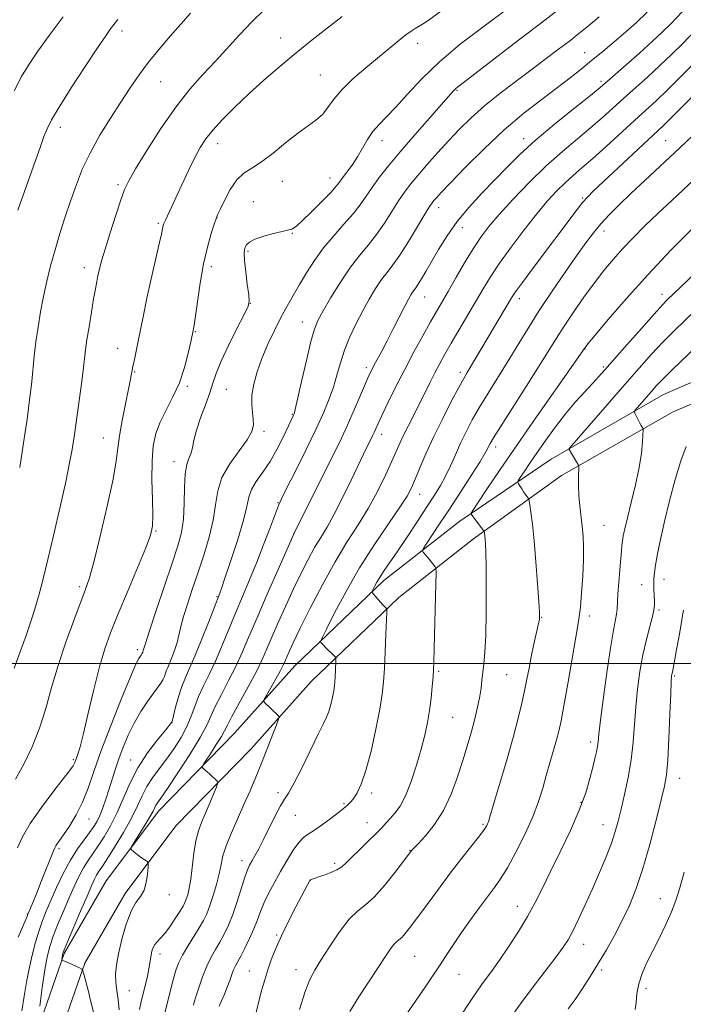
# Model space of a CAD drawing. Extents: x 2202300 to 2205200, y 354800 to 357700.
# Drawn here: x 2203749 to 2203925, y 355410 to 355671 of the extents above; entities that cross this region are included whole.
import ezdxf

# ---------------------------------------------------------------- set-up
doc = ezdxf.new("R2010")
doc.units = 0
doc.header["$MEASUREMENT"] = 0
for name, color, linetype, lineweight in [('32000', 7, 'Continuous', 0), ('DTM HARD BREAKLINE', 7, 'Continuous', 0), ('DTM SPOT ELEVATION', 2, 'Continuous', 13), ('INDEX CONTOUR', 41, 'Continuous', 13), ('INTERMEDIATE CONTOUR', 44, 'Continuous', 0)]:
    doc.layers.add(name, color=color, linetype=linetype, lineweight=lineweight)

msp = doc.modelspace()

# ---------------------------------------------------------------- linework, layer by layer
at = {"layer": '32000', "flags": 128}
msp.add_lwpolyline([(2202500, 355500), (2205000, 355500)], dxfattribs=at)
at = {"layer": 'DTM HARD BREAKLINE'}
for points in [[(2203744.56, 355193.6, 1295.85), (2203745.39, 355217.78, 1294.13), (2203745.64, 355262.02, 1291.22), (2203746.52, 355295.88, 1289.56), (2203748.06, 355323.52, 1288.25), (2203749.69, 355365.67, 1285.63), (2203751.25, 355396.77, 1284.52), (2203760.38, 355422.98, 1281.82), (2203771.55, 355442.27, 1280.51), (2203785.48, 355460.85, 1279.4), (2203805.64, 355481.47, 1276.92), (2203821.64, 355499.35, 1274.98), (2203845.27, 355522.03, 1271.53), (2203865.41, 355537.81, 1268.48), (2203889.69, 355554.26, 1264.54), (2203919.51, 355571.37, 1261.09), (2203952.77, 355585.69, 1257.63), (2203990.17, 355599.3, 1254.18), (2204026.87, 355611.54, 1251.34), (2204062.25, 355633.45, 1248.72), (2204087.29, 355660.96, 1247.13), (2204109.58, 355691.24, 1246.44)], [(2203750.56, 355193.39, 1295.85), (2203751.39, 355217.66, 1294.13), (2203751.64, 355261.93, 1291.22), (2203752.52, 355295.64, 1289.56), (2203754.05, 355323.24, 1288.25), (2203755.68, 355365.4, 1285.63), (2203757.2, 355395.61, 1284.52), (2203765.86, 355420.47, 1281.82), (2203776.56, 355438.96, 1280.51), (2203790.04, 355456.94, 1279.4), (2203810.02, 355477.37, 1276.92), (2203825.96, 355495.18, 1274.98), (2203849.21, 355517.49, 1271.53), (2203869.05, 355533.04, 1268.48), (2203892.45, 355549.85, 1264.54), (2203921.84, 355566.71, 1261.09), (2203954.69, 355580.85, 1257.63), (2203991.88, 355594.39, 1254.18), (2204029.09, 355606.8, 1251.34), (2204065.61, 355629.41, 1248.72), (2204091.32, 355657.66, 1247.13), (2204113.77, 355688.16, 1246.44)]]:
    msp.add_polyline3d(points, dxfattribs=at)
at = {"layer": 'DTM SPOT ELEVATION'}
for p in [(2203775.77, 355667.84, 1297.53), (2203817.84, 355666.04, 1292.7), (2203854.26, 355664.63, 1289.47), (2203898.59, 355662.16, 1282.83), (2203828.42, 355656.23, 1290.89), (2203785.98, 355654.44, 1295.11), (2203864.7, 355652.1, 1285.85), (2203902.87, 355654.48, 1280.35), (2203759.35, 355642.29, 1297.48), (2203882.39, 355639.26, 1280.56), (2203801.15, 355637.97, 1291.39), (2203844.78, 355638.8, 1287.42), (2203920.05, 355638.78, 1272.93), (2203830.96, 355628.84, 1288.68), (2203774.7, 355627.04, 1294.29), (2203818.27, 355628.01, 1289.15), (2203898.01, 355623.57, 1274.18), (2203810.64, 355622.53, 1288.74), (2203859.79, 355620.95, 1281.42), (2203800.94, 355618.44, 1289.98), (2203785.42, 355616.79, 1292.21), (2203866.06, 355615.65, 1279.31), (2203820.96, 355614.18, 1287.91), (2203903.66, 355614.8, 1271.43), (2203809.18, 355609.4, 1287.77), (2203765.71, 355605.03, 1294.57), (2203799.48, 355605.31, 1289.57), (2203856.05, 355597.3, 1279.23), (2203919.09, 355598, 1266.57), (2203809.79, 355595.58, 1287.98), (2203881.2, 355596.8, 1273.51), (2203823.59, 355590.66, 1284.73), (2203795.23, 355588.06, 1289.91), (2203774.63, 355583.64, 1292.73), (2203898.66, 355583.49, 1267.94), (2203779.15, 355577.34, 1291.87), (2203840.64, 355578.48, 1280.38), (2203865.52, 355577.3, 1274.43), (2203903.48, 355578.66, 1266.24), (2203793.08, 355573.55, 1289.77), (2203803.44, 355572.8, 1287.01), (2203820.93, 355566.11, 1284.12), (2203813.4, 355561.63, 1285.65), (2203844.69, 355560.8, 1277.44), (2203770.81, 355559.85, 1292.81), (2203874.97, 355557.42, 1269.49), (2203789.51, 355553.53, 1288.6), (2203854.76, 355544.92, 1273.32), (2203817.19, 355542.64, 1282.09), (2203784.8, 355535.18, 1289.86), (2203821.38, 355534.58, 1280.02), (2203903.69, 355536.64, 1263.13), (2203919.65, 355522.31, 1259.39), (2203764.47, 355520.36, 1292.34), (2203913.69, 355520.88, 1260.67), (2203800.95, 355517.69, 1284.12), (2203918.33, 355514.16, 1259.76), (2203887.19, 355512.28, 1265.92), (2203899.82, 355512.62, 1263.52), (2203779.79, 355503.62, 1288.38), (2203785.93, 355500.07, 1286.83), (2203859.78, 355497.89, 1269.8), (2203877.89, 355497.03, 1267.01), (2203922.46, 355496.68, 1257.81), (2203863.52, 355485.7, 1269.05), (2203789.01, 355484.41, 1283.99), (2203900.13, 355479.15, 1262.43), (2203762.79, 355474.48, 1290.23), (2203778, 355474.35, 1284.76), (2203923.79, 355469.47, 1257.31), (2203817.13, 355465.73, 1274.39), (2203842.03, 355465.64, 1271.64), (2203834.72, 355462.8, 1272.16), (2203897.57, 355463.14, 1262.18), (2203766.96, 355458.67, 1287.18), (2203821.8, 355459.65, 1273.02), (2203840.77, 355457.76, 1270.81), (2203871.55, 355457.27, 1266.21), (2203903.41, 355457.24, 1260.77), (2203759.03, 355450.83, 1287.75), (2203852.17, 355450.42, 1268.07), (2203807.61, 355447.65, 1274.58), (2203832.22, 355446.99, 1270.38), (2203825.75, 355442.43, 1269.97), (2203788.31, 355438.66, 1279.44), (2203880.65, 355435.55, 1262.66), (2203918.69, 355437.6, 1256.74), (2203750.57, 355433.49, 1288.07), (2203816.79, 355427.96, 1270.19), (2203898.29, 355425.41, 1259.34), (2203785.81, 355422.89, 1277.47), (2203853.45, 355422.24, 1265.06), (2203809.58, 355418.38, 1270.84), (2203821.96, 355418.7, 1268.61), (2203865.23, 355417.49, 1263.14), (2203903.06, 355418.65, 1257.67), (2203777.72, 355413.17, 1279.09), (2203914.88, 355413.73, 1255.51)]:
    msp.add_point(p, dxfattribs=at)
at = {"layer": 'INDEX CONTOUR'}
for points in [[(2203748.023, 355451.089, 1290), (2203749.344, 355453.957, 1290), (2203751.409, 355457.497, 1290), (2203754.392, 355461.801, 1290), (2203757.673, 355466.178, 1290), (2203762.066, 355471.87, 1290), (2203762.792, 355472.869, 1290), (2203763.048, 355473.319, 1290), (2203763.203, 355473.708, 1290), (2203764, 355475.926, 1290), (2203764.601, 355477.884, 1290), (2203765.52, 355481.396, 1290), (2203766.8, 355486.782, 1290), (2203768.29, 355493.1, 1290), (2203769.789, 355499.083, 1290), (2203771.182, 355503.858, 1290), (2203772.694, 355508.119, 1290), (2203774.637, 355512.95, 1290), (2203777.17, 355519.027, 1290), (2203779.841, 355525.397, 1290), (2203782.045, 355530.699, 1290), (2203783.329, 355534.039, 1290), (2203783.85, 355536.4, 1290), (2203783.915, 355539.23, 1290), (2203783.805, 355543.562, 1290), (2203783.695, 355548.759, 1290), (2203783.729, 355553.767, 1290), (2203784.045, 355557.79, 1290), (2203784.728, 355561.064, 1290), (2203785.857, 355564.082, 1290), (2203787.445, 355567.264, 1290), (2203789.248, 355570.731, 1290), (2203790.964, 355574.525, 1290), (2203792.341, 355578.584, 1290), (2203793.35, 355582.4, 1290), (2203794.016, 355585.36, 1290), (2203794.74, 355588.776, 1290), (2203794.891, 355589.77, 1290), (2203795.742, 355595.99, 1290), (2203796.485, 355600.953, 1290), (2203797.401, 355606.055, 1290), (2203798.435, 355610.527, 1290), (2203799.434, 355614.094, 1290), (2203800.223, 355616.6, 1290), (2203800.708, 355618.049, 1290), (2203801.123, 355619.089, 1290), (2203801.783, 355620.527, 1290), (2203802.923, 355622.915, 1290), (2203804.453, 355625.764, 1290), (2203806.205, 355628.332, 1290), (2203808.068, 355630.104, 1290), (2203810.181, 355631.492, 1290), (2203812.742, 355633.137, 1290), (2203815.846, 355635.484, 1290), (2203819.187, 355638.184, 1290), (2203822.355, 355640.695, 1290), (2203827.189, 355644.18, 1290), (2203828.936, 355645.726, 1290), (2203830.405, 355647.562, 1290), (2203831.974, 355649.749, 1290), (2203834.087, 355652.289, 1290), (2203837.023, 355655.139, 1290), (2203840.439, 355658.093, 1290), (2203849.224, 355665.348, 1290), (2203851.114, 355666.857, 1290), (2203852.492, 355667.867, 1290), (2203853.528, 355668.53, 1290), (2203855.493, 355669.651, 1290), (2203857.246, 355670.808, 1290), (2203860.311, 355673.02, 1290)], [(2203747.075, 355651.987, 1300), (2203749.049, 355655.803, 1300), (2203751.057, 355659.086, 1300), (2203753.433, 355662.534, 1300), (2203756.447, 355666.715, 1300), (2203760.139, 355671.672, 1300)], [(2203774.986, 355408.068, 1280), (2203774.729, 355410.795, 1280), (2203774.383, 355413.217, 1280), (2203774.105, 355415.427, 1280), (2203774.035, 355417.566, 1280), (2203774.244, 355419.956, 1280), (2203774.784, 355422.966, 1280), (2203775.681, 355426.774, 1280), (2203776.839, 355430.788, 1280), (2203778.136, 355434.226, 1280), (2203779.447, 355436.547, 1280), (2203780.641, 355438.178, 1280), (2203781.585, 355439.792, 1280), (2203782.184, 355441.855, 1280), (2203782.505, 355444.041, 1280), (2203782.655, 355445.82, 1280), (2203782.708, 355446.817, 1280), (2203782.616, 355447.258, 1280), (2203782.302, 355447.519, 1280), (2203780.962, 355448.425, 1280), (2203780.148, 355449.011, 1280), (2203779.39, 355449.598, 1280), (2203778.299, 355450.507, 1280), (2203778.091, 355450.779, 1280), (2203778.265, 355451.284, 1280), (2203778.967, 355452.453, 1280), (2203780.251, 355454.536, 1280), (2203781.783, 355457.046, 1280), (2203783.133, 355459.316, 1280), (2203783.981, 355460.836, 1280), (2203784.761, 355462.343, 1280), (2203785.179, 355462.985, 1280), (2203786.064, 355464.258, 1280), (2203787.801, 355466.806, 1280), (2203790.574, 355470.967, 1280), (2203793.752, 355475.877, 1280), (2203796.506, 355480.364, 1280), (2203798.245, 355483.592, 1280), (2203800.495, 355488.568, 1280), (2203802.117, 355491.76, 1280), (2203804.056, 355495.439, 1280), (2203805.973, 355499.216, 1280), (2203807.653, 355502.875, 1280), (2203809.364, 355506.904, 1280), (2203811.5, 355511.965, 1280), (2203814.272, 355518.361, 1280), (2203817.179, 355524.965, 1280), (2203821.557, 355534.772, 1280), (2203831.462, 355554.624, 1280), (2203833.538, 355558.865, 1280), (2203835.509, 355563.056, 1280), (2203837.394, 355567.285, 1280), (2203839.078, 355571.199, 1280), (2203840.411, 355574.336, 1280), (2203841.311, 355576.406, 1280), (2203841.966, 355577.801, 1280), (2203842.635, 355579.085, 1280), (2203844.691, 355582.892, 1280), (2203846.11, 355585.595, 1280), (2203847.742, 355588.798, 1280), (2203850.782, 355594.83, 1280), (2203851.766, 355596.715, 1280), (2203852.415, 355597.864, 1280), (2203852.877, 355598.572, 1280), (2203853.76, 355599.735, 1280), (2203854.387, 355600.649, 1280), (2203855.259, 355602.053, 1280), (2203856.422, 355604.027, 1280), (2203859.769, 355609.832, 1280), (2203862.033, 355613.475, 1280), (2203864.746, 355617.305, 1280), (2203867.901, 355621.114, 1280), (2203871.296, 355624.81, 1280), (2203874.678, 355628.333, 1280), (2203877.915, 355631.681, 1280), (2203881.352, 355635.082, 1280), (2203885.452, 355638.823, 1280), (2203890.43, 355643.024, 1280), (2203895.503, 355647.131, 1280), (2203899.636, 355650.421, 1280), (2203902.165, 355652.455, 1280), (2203903.889, 355653.91, 1280), (2203913.099, 355662.023, 1280), (2203916.615, 355665.158, 1280), (2203919.175, 355667.518, 1280), (2203921.459, 355669.782, 1280), (2203924.471, 355672.924, 1280)], [(2203810.522, 355403.971, 1270), (2203812.188, 355410.684, 1270), (2203812.901, 355413.439, 1270), (2203813.632, 355416.055, 1270), (2203814.438, 355418.653, 1270), (2203815.382, 355421.36, 1270), (2203816.558, 355424.33, 1270), (2203818.07, 355427.723, 1270), (2203819.942, 355431.572, 1270), (2203821.883, 355435.38, 1270), (2203825.61, 355442.417, 1270), (2203825.7, 355442.544, 1270), (2203825.783, 355442.604, 1270), (2203825.946, 355442.67, 1270), (2203829.038, 355443.696, 1270), (2203830.991, 355444.41, 1270), (2203832.778, 355445.201, 1270), (2203834.083, 355446.028, 1270), (2203835.217, 355447.058, 1270), (2203836.647, 355448.505, 1270), (2203838.683, 355450.484, 1270), (2203841.002, 355452.701, 1270), (2203843.125, 355454.761, 1270), (2203844.699, 355456.372, 1270), (2203845.886, 355457.668, 1270), (2203846.972, 355458.882, 1270), (2203848.194, 355460.272, 1270), (2203849.559, 355462.164, 1270), (2203851.018, 355464.906, 1270), (2203852.514, 355468.681, 1270), (2203853.937, 355473.018, 1270), (2203855.166, 355477.283, 1270), (2203856.114, 355480.998, 1270), (2203856.819, 355484.304, 1270), (2203857.355, 355487.5, 1270), (2203857.776, 355490.774, 1270), (2203858.101, 355493.869, 1270), (2203858.326, 355496.419, 1270), (2203858.462, 355498.311, 1270), (2203858.55, 355500.439, 1270), (2203858.645, 355503.949, 1270), (2203859.062, 355521.101, 1270), (2203859.121, 355524.064, 1270), (2203859.069, 355525.254, 1270), (2203858.858, 355525.69, 1270), (2203857.927, 355526.894, 1270), (2203857.314, 355527.662, 1270), (2203855.7, 355529.569, 1270), (2203855.511, 355529.896, 1270), (2203855.716, 355530.431, 1270), (2203856.488, 355531.629, 1270), (2203860.05, 355537.018, 1270), (2203862.652, 355540.979, 1270), (2203865.585, 355545.472, 1270), (2203868.429, 355549.87, 1270), (2203870.701, 355553.45, 1270), (2203872.062, 355555.698, 1270), (2203872.73, 355556.923, 1270), (2203873.064, 355557.629, 1270), (2203873.442, 355558.371, 1270), (2203874.324, 355559.859, 1270), (2203876.191, 355562.842, 1270), (2203883.009, 355573.55, 1270), (2203886.46, 355578.998, 1270), (2203891.051, 355586.353, 1270), (2203893.094, 355589.523, 1270), (2203895.585, 355593.226, 1270), (2203898.369, 355597.213, 1270), (2203901.141, 355601.026, 1270), (2203903.685, 355604.328, 1270), (2203906.12, 355607.26, 1270), (2203908.65, 355610.081, 1270), (2203911.447, 355613.013, 1270), (2203914.553, 355616.12, 1270), (2203917.973, 355619.424, 1270), (2203921.673, 355622.916, 1270), (2203929.053, 355629.794, 1270)], [(2203878.596, 355405.544, 1260), (2203881.52, 355409.692, 1260), (2203884.859, 355414.177, 1260), (2203890.958, 355422.108, 1260), (2203892.844, 355424.651, 1260), (2203894.159, 355426.682, 1260), (2203895.389, 355428.973, 1260), (2203896.918, 355432.114, 1260), (2203898.709, 355435.968, 1260), (2203900.621, 355440.219, 1260), (2203902.511, 355444.555, 1260), (2203904.236, 355448.688, 1260), (2203905.652, 355452.335, 1260), (2203906.679, 355455.354, 1260), (2203907.471, 355458.162, 1260), (2203908.244, 355461.315, 1260), (2203909.154, 355465.223, 1260), (2203910.089, 355469.702, 1260), (2203910.876, 355474.426, 1260), (2203911.397, 355479.126, 1260), (2203912.106, 355488.471, 1260), (2203912.586, 355493.19, 1260), (2203913.225, 355497.835, 1260), (2203914.022, 355502.268, 1260), (2203914.952, 355506.336, 1260), (2203915.865, 355509.822, 1260), (2203916.58, 355512.495, 1260), (2203916.964, 355514.245, 1260), (2203917.087, 355515.44, 1260), (2203917.064, 355516.57, 1260), (2203916.933, 355519.621, 1260), (2203916.899, 355521.182, 1260), (2203916.927, 355522.557, 1260), (2203917.067, 355524.059, 1260), (2203917.372, 355526.112, 1260), (2203917.891, 355529.061, 1260), (2203918.663, 355532.941, 1260), (2203919.726, 355537.704, 1260), (2203921.082, 355543.19, 1260), (2203922.6, 355548.786, 1260), (2203924.114, 355553.763, 1260), (2203925.5, 355557.597, 1260)]]:
    msp.add_polyline3d(points, dxfattribs=at)
at = {"layer": 'INTERMEDIATE CONTOUR'}
for points in [[(2203749.128, 355407.756, 1286), (2203749.814, 355411.693, 1286), (2203750.413, 355415.379, 1286), (2203751.065, 355418.977, 1286), (2203751.872, 355422.582, 1286), (2203752.788, 355426.041, 1286), (2203753.728, 355429.133, 1286), (2203754.644, 355431.754, 1286), (2203755.64, 355434.245, 1286), (2203756.855, 355437.058, 1286), (2203758.389, 355440.492, 1286), (2203760.16, 355444.226, 1286), (2203762.052, 355447.784, 1286), (2203763.937, 355450.784, 1286), (2203765.683, 355453.21, 1286), (2203767.152, 355455.139, 1286), (2203768.258, 355456.686, 1286), (2203769.109, 355458.102, 1286), (2203769.865, 355459.681, 1286), (2203770.653, 355461.645, 1286), (2203771.471, 355463.939, 1286), (2203772.282, 355466.44, 1286), (2203773.905, 355471.792, 1286), (2203774.861, 355474.702, 1286), (2203776.01, 355477.8, 1286), (2203777.375, 355480.998, 1286), (2203778.966, 355484.182, 1286), (2203780.751, 355487.221, 1286), (2203782.539, 355489.932, 1286), (2203784.1, 355492.115, 1286), (2203786.06, 355494.726, 1286), (2203786.615, 355495.615, 1286), (2203787.017, 355496.526, 1286), (2203787.328, 355497.436, 1286), (2203787.597, 355498.26, 1286), (2203787.877, 355498.964, 1286), (2203788.639, 355500.676, 1286), (2203789.186, 355502.033, 1286), (2203789.788, 355503.703, 1286), (2203790.361, 355505.561, 1286), (2203790.859, 355507.536, 1286), (2203791.392, 355509.772, 1286), (2203792.106, 355512.467, 1286), (2203793.115, 355515.774, 1286), (2203794.388, 355519.65, 1286), (2203795.857, 355524.007, 1286), (2203797.428, 355528.717, 1286), (2203798.88, 355533.496, 1286), (2203799.965, 355538.024, 1286), (2203800.572, 355542.069, 1286), (2203801.149, 355545.776, 1286), (2203802.286, 355549.379, 1286), (2203804.348, 355553.022, 1286), (2203806.815, 355556.469, 1286), (2203808.944, 355559.394, 1286), (2203810.166, 355561.583, 1286), (2203810.61, 355563.284, 1286), (2203810.578, 355564.857, 1286), (2203810.357, 355566.622, 1286), (2203810.173, 355568.701, 1286), (2203810.235, 355571.178, 1286), (2203810.711, 355574.101, 1286), (2203811.603, 355577.402, 1286), (2203812.869, 355580.982, 1286), (2203814.45, 355584.722, 1286), (2203816.199, 355588.418, 1286), (2203817.949, 355591.849, 1286), (2203819.582, 355594.874, 1286), (2203821.172, 355597.681, 1286), (2203822.84, 355600.544, 1286), (2203824.696, 355603.663, 1286), (2203826.805, 355606.964, 1286), (2203829.222, 355610.303, 1286), (2203831.937, 355613.539, 1286), (2203834.674, 355616.577, 1286), (2203837.098, 355619.329, 1286), (2203838.981, 355621.754, 1286), (2203840.549, 355624.025, 1286), (2203842.136, 355626.362, 1286), (2203844.052, 355628.986, 1286), (2203846.491, 355632.086, 1286), (2203849.621, 355635.843, 1286), (2203853.456, 355640.28, 1286), (2203857.381, 355644.744, 1286), (2203863.693, 355651.895, 1286), (2203864.257, 355652.489, 1286), (2203864.866, 355653.022, 1286), (2203866.282, 355654.121, 1286), (2203874.482, 355660.389, 1286), (2203881.043, 355665.426, 1286), (2203887.966, 355670.764, 1286), (2203894.346, 355675.719, 1286)], [(2203747.094, 355498.714, 1294), (2203749.055, 355504.079, 1294), (2203750.264, 355507.456, 1294), (2203751.519, 355511.108, 1294), (2203752.705, 355514.78, 1294), (2203753.756, 355518.376, 1294), (2203754.815, 355522.421, 1294), (2203756.076, 355527.599, 1294), (2203757.652, 355534.275, 1294), (2203759.324, 355541.544, 1294), (2203760.793, 355548.182, 1294), (2203761.83, 355553.228, 1294), (2203762.484, 355556.764, 1294), (2203762.873, 355559.131, 1294), (2203763.118, 355560.759, 1294), (2203764.866, 355573.559, 1294), (2203765.421, 355577.769, 1294), (2203766.088, 355583.214, 1294), (2203766.452, 355585.866, 1294), (2203766.992, 355589.366, 1294), (2203767.626, 355593.252, 1294), (2203768.222, 355596.794, 1294), (2203768.683, 355599.446, 1294), (2203769.044, 355601.396, 1294), (2203769.371, 355603.015, 1294), (2203769.747, 355604.69, 1294), (2203770.315, 355606.867, 1294), (2203771.233, 355610.008, 1294), (2203772.576, 355614.323, 1294), (2203774.089, 355619.025, 1294), (2203775.432, 355623.074, 1294), (2203776.426, 355625.817, 1294), (2203777.526, 355628.13, 1294), (2203779.347, 355631.278, 1294), (2203782.307, 355636.127, 1294), (2203786.045, 355641.961, 1294), (2203790.004, 355647.67, 1294), (2203793.736, 355652.398, 1294), (2203797.223, 355656.323, 1294), (2203800.552, 355659.878, 1294), (2203807.016, 355666.906, 1294), (2203810.225, 355670.272, 1294), (2203813.471, 355673.446, 1294)], [(2203748.203, 355427.361, 1288), (2203750.203, 355432.032, 1288), (2203750.531, 355432.874, 1288), (2203750.707, 355433.414, 1288), (2203750.812, 355433.673, 1288), (2203751.416, 355435.041, 1288), (2203752.057, 355436.54, 1288), (2203753.025, 355438.878, 1288), (2203754.329, 355442.107, 1288), (2203757.561, 355450.24, 1288), (2203757.923, 355451.1, 1288), (2203758.183, 355451.571, 1288), (2203758.554, 355452.108, 1288), (2203759.193, 355453.009, 1288), (2203760.245, 355454.531, 1288), (2203761.78, 355456.851, 1288), (2203763.565, 355459.823, 1288), (2203765.293, 355463.221, 1288), (2203766.774, 355466.935, 1288), (2203768.288, 355471.324, 1288), (2203770.234, 355476.863, 1288), (2203772.837, 355483.703, 1288), (2203775.636, 355490.711, 1288), (2203777.997, 355496.429, 1288), (2203779.453, 355499.793, 1288), (2203780.186, 355501.304, 1288), (2203780.542, 355501.854, 1288), (2203780.809, 355502.199, 1288), (2203781.042, 355502.548, 1288), (2203781.241, 355502.972, 1288), (2203781.456, 355503.663, 1288), (2203781.942, 355505.287, 1288), (2203783.006, 355508.627, 1288), (2203784.821, 355514.093, 1288), (2203787.009, 355520.59, 1288), (2203789.061, 355526.648, 1288), (2203790.567, 355531.198, 1288), (2203791.529, 355534.776, 1288), (2203792.051, 355538.317, 1288), (2203792.258, 355542.473, 1288), (2203792.345, 355546.752, 1288), (2203792.528, 355550.375, 1288), (2203792.957, 355552.791, 1288), (2203793.523, 355554.361, 1288), (2203794.051, 355555.673, 1288), (2203794.435, 355557.24, 1288), (2203794.847, 355559.273, 1288), (2203795.527, 355561.909, 1288), (2203796.619, 355565.174, 1288), (2203797.9, 355568.659, 1288), (2203799.05, 355571.848, 1288), (2203799.879, 355574.431, 1288), (2203800.707, 355576.937, 1288), (2203801.985, 355580.101, 1288), (2203803.982, 355584.353, 1288), (2203806.245, 355588.895, 1288), (2203808.142, 355592.62, 1288), (2203809.192, 355594.794, 1288), (2203809.512, 355596.17, 1288), (2203809.37, 355597.865, 1288), (2203809.014, 355600.662, 1288), (2203808.607, 355603.987, 1288), (2203808.291, 355606.925, 1288), (2203808.177, 355608.791, 1288), (2203808.249, 355609.816, 1288), (2203808.46, 355610.459, 1288), (2203808.821, 355611.102, 1288), (2203809.581, 355611.813, 1288), (2203811.045, 355612.58, 1288), (2203813.356, 355613.375, 1288), (2203815.995, 355614.108, 1288), (2203818.276, 355614.673, 1288), (2203820.421, 355615.166, 1288), (2203820.838, 355615.286, 1288), (2203821.298, 355615.512, 1288), (2203822.135, 355616.153, 1288), (2203823.674, 355617.555, 1288), (2203826.072, 355619.888, 1288), (2203828.796, 355622.621, 1288), (2203831.142, 355625.046, 1288), (2203832.606, 355626.657, 1288), (2203833.493, 355627.761, 1288), (2203834.304, 355628.865, 1288), (2203835.43, 355630.374, 1288), (2203836.8, 355632.275, 1288), (2203838.23, 355634.446, 1288), (2203840.918, 355639.069, 1288), (2203842.344, 355641.196, 1288), (2203843.974, 355643.081, 1288), (2203845.945, 355645.07, 1288), (2203848.399, 355647.615, 1288), (2203851.474, 355651.039, 1288), (2203855.3, 355655.172, 1288), (2203860.003, 355659.719, 1288), (2203865.533, 355664.357, 1288), (2203871.151, 355668.661, 1288), (2203879.257, 355674.618, 1288)], [(2203747.486, 355469.253, 1292), (2203749.702, 355473.247, 1292), (2203751.892, 355477.834, 1292), (2203753.869, 355482.824, 1292), (2203755.524, 355488.069, 1292), (2203757.061, 355493.594, 1292), (2203758.767, 355499.466, 1292), (2203760.817, 355505.618, 1292), (2203762.937, 355511.432, 1292), (2203766.005, 355519.427, 1292), (2203767.021, 355522.477, 1292), (2203768.244, 355526.928, 1292), (2203769.967, 355533.809, 1292), (2203771.846, 355541.775, 1292), (2203773.378, 355548.888, 1292), (2203774.217, 355553.754, 1292), (2203774.631, 355557.156, 1292), (2203775.047, 355560.422, 1292), (2203775.774, 355564.513, 1292), (2203776.67, 355568.921, 1292), (2203777.477, 355572.769, 1292), (2203778.006, 355575.426, 1292), (2203778.638, 355578.812, 1292), (2203779.019, 355580.638, 1292), (2203779.497, 355582.857, 1292), (2203780.05, 355585.517, 1292), (2203781.431, 355592.445, 1292), (2203782.373, 355596.939, 1292), (2203783.52, 355602.108, 1292), (2203785.632, 355611.369, 1292), (2203786.188, 355613.904, 1292), (2203786.558, 355615.77, 1292), (2203786.672, 355616.227, 1292), (2203786.878, 355616.793, 1292), (2203787.252, 355617.645, 1292), (2203790.044, 355623.579, 1292), (2203791.652, 355627.052, 1292), (2203793.411, 355630.819, 1292), (2203795.076, 355634.261, 1292), (2203796.504, 355636.953, 1292), (2203797.973, 355639.217, 1292), (2203799.86, 355641.566, 1292), (2203802.454, 355644.398, 1292), (2203805.682, 355647.658, 1292), (2203809.38, 355651.18, 1292), (2203813.396, 355654.81, 1292), (2203817.616, 355658.457, 1292), (2203821.945, 355662.047, 1292), (2203826.269, 355665.504, 1292), (2203834.2, 355671.733, 1292)], [(2203748.089, 355620.315, 1298), (2203754.09, 355637.214, 1298), (2203755.032, 355639.83, 1298), (2203755.856, 355641.936, 1298), (2203757.014, 355644.256, 1298), (2203759.052, 355647.688, 1298), (2203762.273, 355652.752, 1298), (2203765.989, 355658.452, 1298), (2203769.272, 355663.413, 1298), (2203771.427, 355666.613, 1298), (2203772.713, 355668.444, 1298), (2203773.623, 355669.643, 1298), (2203774.625, 355670.889, 1298)], [(2203748.582, 355551.973, 1296), (2203749.533, 355557.923, 1296), (2203750.156, 355562.042, 1296), (2203750.537, 355564.777, 1296), (2203751.125, 355569.276, 1296), (2203751.456, 355571.888, 1296), (2203751.79, 355574.813, 1296), (2203752.471, 355581.585, 1296), (2203752.906, 355585.35, 1296), (2203753.462, 355589.298, 1296), (2203754.137, 355593.354, 1296), (2203754.92, 355597.432, 1296), (2203755.802, 355601.48, 1296), (2203756.807, 355605.56, 1296), (2203757.96, 355609.76, 1296), (2203759.27, 355614.133, 1296), (2203760.689, 355618.577, 1296), (2203762.151, 355622.952, 1296), (2203763.636, 355627.172, 1296), (2203765.299, 355631.353, 1296), (2203767.342, 355635.666, 1296), (2203769.879, 355640.204, 1296), (2203772.681, 355644.751, 1296), (2203775.436, 355649.015, 1296), (2203777.922, 355652.794, 1296), (2203780.292, 355656.242, 1296), (2203782.796, 355659.599, 1296), (2203785.598, 355663.042, 1296), (2203788.537, 355666.457, 1296), (2203791.369, 355669.666, 1296), (2203793.965, 355672.581, 1296)], [(2203753.908, 355409.015, 1284), (2203754.559, 355413.962, 1284), (2203755.241, 355418.635, 1284), (2203755.882, 355422.156, 1284), (2203756.588, 355424.912, 1284), (2203757.51, 355427.606, 1284), (2203758.75, 355430.766, 1284), (2203760.188, 355434.228, 1284), (2203761.655, 355437.652, 1284), (2203763.019, 355440.753, 1284), (2203764.29, 355443.465, 1284), (2203765.512, 355445.776, 1284), (2203766.736, 355447.724, 1284), (2203769.44, 355451.559, 1284), (2203771.024, 355453.99, 1284), (2203772.705, 355456.89, 1284), (2203774.388, 355460.255, 1284), (2203776.031, 355464.052, 1284), (2203777.806, 355468.119, 1284), (2203779.94, 355472.264, 1284), (2203782.53, 355476.261, 1284), (2203785.153, 355479.749, 1284), (2203787.253, 355482.334, 1284), (2203788.97, 355484.427, 1284), (2203789.003, 355484.513, 1284), (2203789.121, 355484.968, 1284), (2203789.98, 355488.372, 1284), (2203790.738, 355491.137, 1284), (2203791.615, 355493.899, 1284), (2203792.566, 355496.294, 1284), (2203793.685, 355498.767, 1284), (2203795.102, 355501.967, 1284), (2203796.864, 355506.258, 1284), (2203798.673, 355510.845, 1284), (2203801.713, 355518.651, 1284), (2203802.133, 355519.86, 1284), (2203803.069, 355522.608, 1284), (2203804.647, 355527.296, 1284), (2203806.462, 355532.9, 1284), (2203807.982, 355538.036, 1284), (2203808.844, 355541.674, 1284), (2203809.384, 355544.153, 1284), (2203810.11, 355546.161, 1284), (2203811.403, 355548.293, 1284), (2203813.139, 355550.751, 1284), (2203815.067, 355553.645, 1284), (2203816.951, 355556.97, 1284), (2203818.613, 355560.265, 1284), (2203821.283, 355565.881, 1284), (2203821.432, 355566.273, 1284), (2203821.722, 355567.405, 1284), (2203822.343, 355570.11, 1284), (2203823.402, 355574.826, 1284), (2203824.681, 355580.432, 1284), (2203825.878, 355585.419, 1284), (2203826.809, 355588.719, 1284), (2203827.761, 355591.046, 1284), (2203829.135, 355593.56, 1284), (2203831.207, 355597.099, 1284), (2203833.745, 355601.225, 1284), (2203836.392, 355605.178, 1284), (2203838.859, 355608.401, 1284), (2203841.143, 355611.146, 1284), (2203843.309, 355613.868, 1284), (2203845.401, 355616.889, 1284), (2203847.372, 355619.987, 1284), (2203849.15, 355622.809, 1284), (2203850.725, 355625.133, 1284), (2203852.33, 355627.243, 1284), (2203854.256, 355629.558, 1284), (2203856.706, 355632.378, 1284), (2203859.526, 355635.541, 1284), (2203862.47, 355638.767, 1284), (2203865.381, 355641.848, 1284), (2203868.447, 355644.864, 1284), (2203871.943, 355647.965, 1284), (2203876.027, 355651.246, 1284), (2203880.395, 355654.561, 1284), (2203884.628, 355657.711, 1284), (2203888.388, 355660.531, 1284), (2203891.659, 355663.02, 1284), (2203894.506, 355665.21, 1284), (2203897.043, 355667.187, 1284), (2203899.573, 355669.219, 1284), (2203902.447, 355671.624, 1284)], [(2203768.327, 355406.696, 1282), (2203767.499, 355410.175, 1282), (2203766.732, 355413.261, 1282), (2203765.634, 355417.487, 1282), (2203765.355, 355418.435, 1282), (2203765.043, 355418.879, 1282), (2203764.43, 355419.203, 1282), (2203760.954, 355420.779, 1282), (2203760.271, 355421.069, 1282), (2203759.952, 355421.189, 1282), (2203759.792, 355421.239, 1282), (2203759.783, 355421.31, 1282), (2203759.956, 355422.621, 1282), (2203760.051, 355423.013, 1282), (2203760.409, 355423.945, 1282), (2203761.295, 355426.079, 1282), (2203764.736, 355434.211, 1282), (2203766.455, 355438.245, 1282), (2203767.65, 355441.014, 1282), (2203768.418, 355442.704, 1282), (2203768.972, 355443.767, 1282), (2203769.535, 355444.663, 1282), (2203770.364, 355445.895, 1282), (2203771.727, 355447.981, 1282), (2203773.765, 355451.227, 1282), (2203776.107, 355455.128, 1282), (2203778.257, 355458.97, 1282), (2203779.857, 355462.203, 1282), (2203781.111, 355464.906, 1282), (2203782.363, 355467.319, 1282), (2203783.883, 355469.656, 1282), (2203785.651, 355472.055, 1282), (2203787.577, 355474.627, 1282), (2203789.552, 355477.44, 1282), (2203791.409, 355480.372, 1282), (2203792.963, 355483.255, 1282), (2203794.11, 355485.968, 1282), (2203795.048, 355488.585, 1282), (2203796.054, 355491.23, 1282), (2203797.341, 355494.025, 1282), (2203798.87, 355497.102, 1282), (2203800.539, 355500.591, 1282), (2203802.258, 355504.567, 1282), (2203805.832, 355513.324, 1282), (2203807.696, 355517.75, 1282), (2203809.6, 355522.232, 1282), (2203811.529, 355526.903, 1282), (2203813.437, 355531.76, 1282), (2203815.148, 355536.27, 1282), (2203816.454, 355539.762, 1282), (2203817.281, 355541.903, 1282), (2203818.085, 355543.688, 1282), (2203819.455, 355546.447, 1282), (2203821.775, 355551.081, 1282), (2203824.601, 355556.779, 1282), (2203827.285, 355562.302, 1282), (2203829.321, 355566.702, 1282), (2203830.777, 355570.203, 1282), (2203831.862, 355573.321, 1282), (2203832.78, 355576.485, 1282), (2203833.711, 355579.777, 1282), (2203834.828, 355583.189, 1282), (2203836.252, 355586.701, 1282), (2203837.905, 355590.207, 1282), (2203839.658, 355593.588, 1282), (2203841.398, 355596.727, 1282), (2203843.069, 355599.522, 1282), (2203844.634, 355601.875, 1282), (2203846.098, 355603.801, 1282), (2203847.651, 355605.781, 1282), (2203849.52, 355608.408, 1282), (2203851.822, 355612.023, 1282), (2203854.194, 355615.949, 1282), (2203856.164, 355619.256, 1282), (2203857.386, 355621.265, 1282), (2203858.067, 355622.287, 1282), (2203858.546, 355622.885, 1282), (2203859.191, 355623.617, 1282), (2203860.486, 355625.011, 1282), (2203862.941, 355627.591, 1282), (2203866.878, 355631.655, 1282), (2203871.852, 355636.611, 1282), (2203877.233, 355641.639, 1282), (2203882.456, 355646.07, 1282), (2203887.241, 355649.81, 1282), (2203891.377, 355652.915, 1282), (2203894.751, 355655.478, 1282), (2203897.64, 355657.745, 1282), (2203900.42, 355660.001, 1282), (2203903.372, 355662.458, 1282), (2203906.417, 355665.039, 1282), (2203909.383, 355667.588, 1282), (2203912.196, 355670.062, 1282), (2203915.183, 355672.852, 1282)], [(2203780.375, 355408.144, 1278), (2203780.85, 355410.292, 1278), (2203781.95, 355414.784, 1278), (2203782.477, 355417.011, 1278), (2203782.895, 355418.95, 1278), (2203783.159, 355420.448, 1278), (2203783.48, 355422.63, 1278), (2203783.692, 355423.628, 1278), (2203784.001, 355424.578, 1278), (2203784.442, 355425.416, 1278), (2203785.051, 355426.132, 1278), (2203785.883, 355426.973, 1278), (2203787, 355428.249, 1278), (2203788.404, 355430.134, 1278), (2203789.871, 355432.279, 1278), (2203791.119, 355434.197, 1278), (2203791.942, 355435.541, 1278), (2203792.445, 355436.506, 1278), (2203792.812, 355437.428, 1278), (2203793.191, 355438.619, 1278), (2203793.594, 355440.321, 1278), (2203794.001, 355442.755, 1278), (2203794.837, 355449.605, 1278), (2203795.368, 355452.948, 1278), (2203796.04, 355455.601, 1278), (2203796.858, 355457.824, 1278), (2203797.817, 355460.05, 1278), (2203798.885, 355462.56, 1278), (2203800.701, 355466.96, 1278), (2203801.12, 355468.039, 1278), (2203801.174, 355468.531, 1278), (2203800.907, 355468.859, 1278), (2203798.928, 355470.686, 1278), (2203797.192, 355472.208, 1278), (2203796.997, 355472.464, 1278), (2203797.181, 355472.945, 1278), (2203797.9, 355474.062, 1278), (2203799.212, 355476.05, 1278), (2203800.77, 355478.447, 1278), (2203802.126, 355480.611, 1278), (2203802.995, 355482.147, 1278), (2203803.753, 355483.638, 1278), (2203804.934, 355485.907, 1278), (2203809.242, 355493.776, 1278), (2203811.409, 355497.84, 1278), (2203812.986, 355501.047, 1278), (2203814.226, 355503.841, 1278), (2203815.54, 355506.939, 1278), (2203817.242, 355510.855, 1278), (2203819.23, 355515.308, 1278), (2203821.301, 355519.807, 1278), (2203823.283, 355523.947, 1278), (2203825.138, 355527.61, 1278), (2203826.865, 355530.757, 1278), (2203828.488, 355533.449, 1278), (2203830.164, 355536.19, 1278), (2203832.078, 355539.582, 1278), (2203834.321, 355543.974, 1278), (2203836.607, 355548.688, 1278), (2203839.892, 355555.585, 1278), (2203842.251, 355560.377, 1278), (2203842.682, 355561.294, 1278), (2203843.78, 355563.734, 1278), (2203844.827, 355565.987, 1278), (2203846.42, 355569.322, 1278), (2203848.461, 355573.477, 1278), (2203850.794, 355578.062, 1278), (2203853.25, 355582.69, 1278), (2203855.614, 355587.003, 1278), (2203857.659, 355590.65, 1278), (2203859.259, 355593.452, 1278), (2203862.298, 355598.723, 1278), (2203864.361, 355602.33, 1278), (2203866.675, 355606.325, 1278), (2203868.933, 355610.072, 1278), (2203870.957, 355613.15, 1278), (2203873.098, 355615.975, 1278), (2203875.835, 355619.174, 1278), (2203879.498, 355623.181, 1278), (2203883.802, 355627.649, 1278), (2203888.31, 355632.039, 1278), (2203892.644, 355635.92, 1278), (2203896.635, 355639.28, 1278), (2203900.174, 355642.217, 1278), (2203903.22, 355644.844, 1278), (2203906.015, 355647.348, 1278), (2203908.87, 355649.931, 1278), (2203915.313, 355655.7, 1278), (2203918.557, 355658.676, 1278), (2203921.605, 355661.593, 1278), (2203924.612, 355664.595, 1278), (2203927.806, 355667.883, 1278)], [(2203787.194, 355407.509, 1276), (2203789.071, 355415.008, 1276), (2203789.604, 355417.019, 1276), (2203790.137, 355418.812, 1276), (2203790.812, 355420.587, 1276), (2203791.797, 355422.586, 1276), (2203793.183, 355424.954, 1276), (2203796.209, 355429.794, 1276), (2203797.338, 355431.74, 1276), (2203798.233, 355433.582, 1276), (2203799.066, 355435.716, 1276), (2203799.957, 355438.404, 1276), (2203800.825, 355441.368, 1276), (2203801.536, 355444.193, 1276), (2203802.031, 355446.61, 1276), (2203802.536, 355448.922, 1276), (2203803.355, 355451.579, 1276), (2203804.692, 355454.899, 1276), (2203806.372, 355458.664, 1276), (2203808.123, 355462.525, 1276), (2203809.734, 355466.218, 1276), (2203811.241, 355469.833, 1276), (2203812.738, 355473.545, 1276), (2203816.75, 355483.703, 1276), (2203817.319, 355485.203, 1276), (2203817.435, 355485.844, 1276), (2203817.195, 355486.175, 1276), (2203813.569, 355489.62, 1276), (2203813.362, 355489.91, 1276), (2203813.504, 355490.404, 1276), (2203814.117, 355491.526, 1276), (2203815.243, 355493.525, 1276), (2203816.594, 355495.947, 1276), (2203817.804, 355498.166, 1276), (2203818.605, 355499.723, 1276), (2203819.122, 355500.842, 1276), (2203819.58, 355501.913, 1276), (2203820.211, 355503.349, 1276), (2203821.281, 355505.648, 1276), (2203823.062, 355509.326, 1276), (2203825.711, 355514.647, 1276), (2203828.927, 355520.863, 1276), (2203832.294, 355526.969, 1276), (2203835.467, 355532.206, 1276), (2203838.393, 355536.788, 1276), (2203841.089, 355541.171, 1276), (2203843.55, 355545.662, 1276), (2203845.692, 355549.972, 1276), (2203847.404, 355553.662, 1276), (2203849.614, 355558.659, 1276), (2203850.594, 355560.782, 1276), (2203851.791, 355563.202, 1276), (2203854.625, 355568.762, 1276), (2203857.48, 355574.509, 1276), (2203858.816, 355577.163, 1276), (2203860.097, 355579.598, 1276), (2203861.477, 355582.091, 1276), (2203863.149, 355584.999, 1276), (2203871.614, 355599.43, 1276), (2203873.568, 355602.63, 1276), (2203875.955, 355606.224, 1276), (2203879.032, 355610.523, 1276), (2203882.478, 355615.096, 1276), (2203885.826, 355619.329, 1276), (2203888.71, 355622.749, 1276), (2203891.181, 355625.434, 1276), (2203893.389, 355627.605, 1276), (2203895.515, 355629.512, 1276), (2203897.85, 355631.516, 1276), (2203900.712, 355634.012, 1276), (2203904.275, 355637.233, 1276), (2203911.767, 355644.121, 1276), (2203914.785, 355646.866, 1276), (2203917.526, 355649.378, 1276), (2203920.5, 355652.195, 1276), (2203924.036, 355655.668, 1276), (2203927.765, 355659.408, 1276)], [(2203794.707, 355409.313, 1274), (2203794.929, 355410.078, 1274), (2203795.382, 355411.541, 1274), (2203796.145, 355413.914, 1274), (2203797.146, 355416.8, 1274), (2203798.271, 355419.649, 1274), (2203799.427, 355422.044, 1274), (2203800.583, 355424.093, 1274), (2203801.728, 355426.037, 1274), (2203802.855, 355428.109, 1274), (2203803.983, 355430.5, 1274), (2203805.137, 355433.392, 1274), (2203806.32, 355436.832, 1274), (2203808.374, 355443.259, 1274), (2203809.058, 355445.186, 1274), (2203809.614, 355446.435, 1274), (2203810.213, 355447.522, 1274), (2203811.001, 355448.898, 1274), (2203812.026, 355450.76, 1274), (2203813.316, 355453.24, 1274), (2203816.428, 355459.552, 1274), (2203817.821, 355462.221, 1274), (2203818.896, 355463.986, 1274), (2203819.949, 355465.609, 1274), (2203821.381, 355468.133, 1274), (2203823.443, 355472.218, 1274), (2203827.816, 355481.24, 1274), (2203829.209, 355484.021, 1274), (2203830.065, 355485.774, 1274), (2203830.645, 355487.265, 1274), (2203831.156, 355489.071, 1274), (2203831.605, 355491.026, 1274), (2203831.95, 355492.776, 1274), (2203832.167, 355494.082, 1274), (2203832.287, 355495.154, 1274), (2203832.361, 355496.317, 1274), (2203832.53, 355500.547, 1274), (2203832.535, 355501.248, 1274), (2203832.41, 355501.629, 1274), (2203832.049, 355502.015, 1274), (2203829.8, 355504.22, 1274), (2203829.203, 355504.841, 1274), (2203828.538, 355505.577, 1274), (2203828.469, 355505.852, 1274), (2203828.851, 355506.767, 1274), (2203830.014, 355509.107, 1274), (2203832.186, 355513.394, 1274), (2203835.211, 355519.09, 1274), (2203838.834, 355525.397, 1274), (2203842.753, 355531.571, 1274), (2203846.481, 355537.08, 1274), (2203849.484, 355541.451, 1274), (2203851.406, 355544.427, 1274), (2203852.599, 355546.629, 1274), (2203853.593, 355548.895, 1274), (2203854.833, 355551.902, 1274), (2203856.436, 355555.674, 1274), (2203858.435, 355560.077, 1274), (2203860.788, 355564.88, 1274), (2203863.162, 355569.49, 1274), (2203865.146, 355573.221, 1274), (2203866.47, 355575.628, 1274), (2203867.399, 355577.235, 1274), (2203869.619, 355580.946, 1274), (2203879.153, 355597.022, 1274), (2203880.223, 355598.633, 1274), (2203882.037, 355601.132, 1274), (2203885.019, 355605.129, 1274), (2203896.595, 355620.53, 1274), (2203898.033, 355622.354, 1274), (2203899.296, 355623.804, 1274), (2203900.907, 355625.433, 1274), (2203903.448, 355627.847, 1274), (2203911.495, 355635.369, 1274), (2203919.411, 355642.723, 1274), (2203921.263, 355644.523, 1274), (2203926.942, 355650.185, 1274)], [(2203801.567, 355409.014, 1272), (2203802.17, 355410.425, 1272), (2203802.921, 355412.215, 1272), (2203803.679, 355414.108, 1272), (2203804.332, 355415.87, 1272), (2203804.887, 355417.414, 1272), (2203805.379, 355418.692, 1272), (2203805.859, 355419.72, 1272), (2203807.247, 355422.281, 1272), (2203808.355, 355424.422, 1272), (2203809.601, 355426.974, 1272), (2203810.764, 355429.568, 1272), (2203811.697, 355431.934, 1272), (2203812.539, 355434.182, 1272), (2203813.5, 355436.516, 1272), (2203814.741, 355439.095, 1272), (2203816.224, 355441.887, 1272), (2203817.862, 355444.814, 1272), (2203819.562, 355447.757, 1272), (2203821.207, 355450.431, 1272), (2203822.679, 355452.509, 1272), (2203823.928, 355453.806, 1272), (2203825.202, 355454.702, 1272), (2203826.821, 355455.717, 1272), (2203828.963, 355457.214, 1272), (2203831.262, 355458.921, 1272), (2203833.207, 355460.412, 1272), (2203834.431, 355461.371, 1272), (2203835.106, 355461.924, 1272), (2203835.535, 355462.311, 1272), (2203835.988, 355462.748, 1272), (2203836.551, 355463.368, 1272), (2203837.269, 355464.287, 1272), (2203838.175, 355465.674, 1272), (2203839.259, 355467.942, 1272), (2203840.499, 355471.564, 1272), (2203841.846, 355476.739, 1272), (2203843.135, 355482.566, 1272), (2203844.176, 355487.871, 1272), (2203844.834, 355491.84, 1272), (2203845.2, 355495.1, 1272), (2203845.424, 355498.637, 1272), (2203845.623, 355503.096, 1272), (2203845.803, 355507.742, 1272), (2203846.008, 355513.58, 1272), (2203846.01, 355514.369, 1272), (2203845.945, 355514.545, 1272), (2203845.508, 355514.998, 1272), (2203844.985, 355515.578, 1272), (2203842.618, 355518.287, 1272), (2203842.231, 355518.77, 1272), (2203842.166, 355519.103, 1272), (2203842.367, 355519.571, 1272), (2203842.789, 355520.398, 1272), (2203843.422, 355521.562, 1272), (2203844.267, 355522.98, 1272), (2203845.351, 355524.632, 1272), (2203848.777, 355529.644, 1272), (2203851.327, 355533.442, 1272), (2203854.113, 355537.631, 1272), (2203856.691, 355541.532, 1272), (2203858.727, 355544.653, 1272), (2203860.317, 355547.241, 1272), (2203861.663, 355549.73, 1272), (2203862.942, 355552.462, 1272), (2203864.232, 355555.407, 1272), (2203865.589, 355558.45, 1272), (2203867.068, 355561.506, 1272), (2203868.737, 355564.66, 1272), (2203870.669, 355568.031, 1272), (2203872.906, 355571.714, 1272), (2203877.969, 355579.864, 1272), (2203883.443, 355588.829, 1272), (2203886.528, 355593.709, 1272), (2203889.926, 355598.842, 1272), (2203893.345, 355603.838, 1272), (2203896.406, 355608.213, 1272), (2203898.856, 355611.631, 1272), (2203900.905, 355614.333, 1272), (2203902.891, 355616.708, 1272), (2203905.111, 355619.106, 1272), (2203907.724, 355621.726, 1272), (2203910.858, 355624.727, 1272), (2203914.607, 355628.242, 1272), (2203923.778, 355636.807, 1272), (2203928.961, 355641.701, 1272)], [(2203822.882, 355408.189, 1268), (2203824.388, 355412.905, 1268), (2203825.636, 355416.147, 1268), (2203826.894, 355418.568, 1268), (2203828.55, 355421.212, 1268), (2203830.856, 355424.796, 1268), (2203833.514, 355428.728, 1268), (2203836.091, 355432.091, 1268), (2203838.287, 355434.271, 1268), (2203840.349, 355435.911, 1268), (2203842.656, 355437.961, 1268), (2203845.427, 355441.056, 1268), (2203848.24, 355444.564, 1268), (2203852.713, 355450.432, 1268), (2203853.202, 355450.967, 1268), (2203854.325, 355452.161, 1268), (2203856.269, 355454.27, 1268), (2203858.689, 355457.254, 1268), (2203861.112, 355460.997, 1268), (2203863.154, 355465.335, 1268), (2203864.815, 355469.891, 1268), (2203866.183, 355474.241, 1268), (2203867.337, 355478.049, 1268), (2203868.308, 355481.34, 1268), (2203869.119, 355484.227, 1268), (2203869.79, 355486.816, 1268), (2203870.327, 355489.173, 1268), (2203870.743, 355491.354, 1268), (2203871.05, 355493.423, 1268), (2203871.299, 355495.465, 1268), (2203871.825, 355499.923, 1268), (2203872.102, 355503.021, 1268), (2203872.317, 355507.458, 1268), (2203872.426, 355513.491, 1268), (2203872.447, 355520.055, 1268), (2203872.411, 355525.753, 1268), (2203872.341, 355529.532, 1268), (2203872.256, 355531.709, 1268), (2203872.164, 355532.948, 1268), (2203872.076, 355533.804, 1268), (2203871.945, 355534.8, 1268), (2203871.894, 355535.029, 1268), (2203871.744, 355535.284, 1268), (2203868.735, 355539.272, 1268), (2203868.424, 355539.725, 1268), (2203868.453, 355539.89, 1268), (2203868.915, 355540.633, 1268), (2203870.207, 355542.59, 1268), (2203872.636, 355546.246, 1268), (2203876.153, 355551.482, 1268), (2203880.619, 355558.028, 1268), (2203885.766, 355565.447, 1268), (2203890.798, 355572.63, 1268), (2203898.667, 355583.888, 1268), (2203899.422, 355584.812, 1268), (2203901.334, 355587.115, 1268), (2203904.809, 355591.257, 1268), (2203909.605, 355596.82, 1268), (2203915.318, 355603.172, 1268), (2203921.463, 355609.656, 1268), (2203927.238, 355615.536, 1268)], [(2203836.269, 355407.656, 1266), (2203838.618, 355411.486, 1266), (2203841.361, 355415.707, 1266), (2203845.754, 355422.353, 1266), (2203847.017, 355424.227, 1266), (2203847.9, 355425.389, 1266), (2203848.602, 355426.087, 1266), (2203849.261, 355426.611, 1266), (2203849.999, 355427.266, 1266), (2203850.946, 355428.34, 1266), (2203852.272, 355430.046, 1266), (2203854.161, 355432.584, 1266), (2203856.712, 355436.046, 1266), (2203859.72, 355440.104, 1266), (2203862.901, 355444.325, 1266), (2203865.975, 355448.302, 1266), (2203870.722, 355454.374, 1266), (2203871.952, 355456.034, 1266), (2203872.554, 355456.952, 1266), (2203872.808, 355457.462, 1266), (2203872.998, 355457.989, 1266), (2203873.403, 355459.328, 1266), (2203875.871, 355467.616, 1266), (2203877.775, 355474.079, 1266), (2203879.58, 355480.384, 1266), (2203880.945, 355485.457, 1266), (2203881.914, 355489.437, 1266), (2203882.634, 355492.762, 1266), (2203883.233, 355495.816, 1266), (2203883.791, 355498.769, 1266), (2203884.375, 355501.736, 1266), (2203885.021, 355504.75, 1266), (2203886.439, 355511.001, 1266), (2203886.567, 355511.661, 1266), (2203886.605, 355512.004, 1266), (2203886.609, 355512.433, 1266), (2203886.548, 355513.643, 1266), (2203886.371, 355516.401, 1266), (2203886.044, 355521.138, 1266), (2203885.613, 355526.942, 1266), (2203885.139, 355532.564, 1266), (2203884.682, 355536.989, 1266), (2203884.289, 355540.131, 1266), (2203884, 355542.136, 1266), (2203883.836, 355543.192, 1266), (2203883.721, 355543.653, 1266), (2203883.554, 355543.916, 1266), (2203882.852, 355544.86, 1266), (2203882.365, 355545.557, 1266), (2203881.843, 355546.346, 1266), (2203880.982, 355547.702, 1266), (2203880.807, 355548.071, 1266), (2203880.933, 355548.494, 1266), (2203881.469, 355549.335, 1266), (2203882.496, 355550.882, 1266), (2203884, 355553.12, 1266), (2203885.938, 355555.957, 1266), (2203888.253, 355559.272, 1266), (2203890.823, 355562.808, 1266), (2203893.508, 355566.276, 1266), (2203896.163, 355569.421, 1266), (2203898.607, 355572.133, 1266), (2203900.65, 355574.332, 1266), (2203902.246, 355576.074, 1266), (2203903.899, 355577.934, 1266), (2203909.72, 355584.546, 1266), (2203913.608, 355588.942, 1266), (2203917, 355592.743, 1266), (2203919.195, 355595.148, 1266), (2203920.393, 355596.406, 1266), (2203922.319, 355598.301, 1266), (2203923.898, 355599.809, 1266), (2203929.796, 355605.404, 1266)], [(2203850.925, 355406.412, 1264), (2203853.807, 355410.634, 1264), (2203856.191, 355414.091, 1264), (2203858.185, 355417.026, 1264), (2203859.997, 355419.743, 1264), (2203861.819, 355422.505, 1264), (2203863.758, 355425.419, 1264), (2203865.9, 355428.553, 1264), (2203868.276, 355431.912, 1264), (2203870.677, 355435.219, 1264), (2203874.61, 355440.488, 1264), (2203876.227, 355442.806, 1264), (2203878.046, 355445.786, 1264), (2203880.291, 355449.888, 1264), (2203882.677, 355454.63, 1264), (2203884.792, 355459.294, 1264), (2203886.333, 355463.333, 1264), (2203887.445, 355466.88, 1264), (2203888.383, 355470.24, 1264), (2203889.346, 355473.625, 1264), (2203891.093, 355479.693, 1264), (2203891.715, 355482.056, 1264), (2203892.301, 355484.735, 1264), (2203893.046, 355488.716, 1264), (2203894.075, 355494.554, 1264), (2203896.784, 355510.115, 1264), (2203897.145, 355512.429, 1264), (2203897.421, 355514.955, 1264), (2203897.738, 355518.703, 1264), (2203898.047, 355523.167, 1264), (2203898.255, 355527.464, 1264), (2203898.291, 355530.923, 1264), (2203898.169, 355533.744, 1264), (2203897.92, 355536.342, 1264), (2203897.263, 355541.838, 1264), (2203897.021, 355544.619, 1264), (2203896.93, 355547.258, 1264), (2203896.947, 355549.536, 1264), (2203897.021, 355552.131, 1264), (2203896.933, 355552.625, 1264), (2203896.662, 355553.109, 1264), (2203895.049, 355555.71, 1264), (2203894.418, 355556.817, 1264), (2203894.475, 355557.017, 1264), (2203895.155, 355557.85, 1264), (2203909.242, 355574.068, 1264), (2203913.043, 355578.402, 1264), (2203916.329, 355582.065, 1264), (2203919.395, 355585.332, 1264), (2203922.445, 355588.411, 1264), (2203927.803, 355593.626, 1264)], [(2203860.887, 355399.262, 1262), (2203868.681, 355411.054, 1262), (2203870.017, 355413.053, 1262), (2203871.143, 355414.659, 1262), (2203873.967, 355418.472, 1262), (2203875.937, 355421.239, 1262), (2203878.356, 355424.804, 1262), (2203880.957, 355428.828, 1262), (2203883.395, 355432.855, 1262), (2203885.444, 355436.589, 1262), (2203887.349, 355440.38, 1262), (2203889.477, 355444.736, 1262), (2203892.054, 355449.972, 1262), (2203894.762, 355455.623, 1262), (2203897.14, 355461.025, 1262), (2203898.846, 355465.641, 1262), (2203899.973, 355469.421, 1262), (2203900.725, 355472.437, 1262), (2203901.277, 355474.773, 1262), (2203901.677, 355476.558, 1262), (2203901.943, 355477.934, 1262), (2203902.118, 355479.188, 1262), (2203902.348, 355481.194, 1262), (2203902.8, 355484.973, 1262), (2203903.583, 355491.082, 1262), (2203904.548, 355498.211, 1262), (2203905.483, 355504.589, 1262), (2203906.215, 355508.87, 1262), (2203907.046, 355513.062, 1262), (2203907.205, 355514.503, 1262), (2203907.409, 355518.457, 1262), (2203907.624, 355521.516, 1262), (2203907.894, 355524.861, 1262), (2203908.322, 355529.911, 1262), (2203908.458, 355531.349, 1262), (2203908.606, 355532.535, 1262), (2203908.826, 355533.874, 1262), (2203909.223, 355535.775, 1262), (2203909.911, 355538.649, 1262), (2203910.939, 355542.714, 1262), (2203912.083, 355547.415, 1262), (2203913.061, 355552.003, 1262), (2203913.654, 355555.847, 1262), (2203913.931, 355558.783, 1262), (2203914.03, 355560.768, 1262), (2203914.066, 355561.827, 1262), (2203914.05, 355562.265, 1262), (2203913.966, 355562.457, 1262), (2203913.803, 355562.722, 1262), (2203913.549, 355563.158, 1262), (2203913.196, 355563.804, 1262), (2203911.93, 355566.284, 1262), (2203911.76, 355566.723, 1262), (2203911.904, 355567.122, 1262), (2203912.483, 355567.824, 1262), (2203916.299, 355572.214, 1262), (2203917.573, 355573.65, 1262), (2203919.202, 355575.362, 1262), (2203921.791, 355577.922, 1262), (2203930.261, 355586.041, 1262)], [(2203894.205, 355408.299, 1258), (2203896.045, 355410.842, 1258), (2203898.007, 355413.714, 1258), (2203900.063, 355416.889, 1258), (2203902.191, 355420.328, 1258), (2203904.358, 355423.992, 1258), (2203906.5, 355427.82, 1258), (2203908.541, 355431.749, 1258), (2203910.433, 355435.795, 1258), (2203912.235, 355440.282, 1258), (2203914.03, 355445.614, 1258), (2203915.855, 355451.939, 1258), (2203917.548, 355458.372, 1258), (2203918.904, 355463.773, 1258), (2203919.774, 355467.445, 1258), (2203920.282, 355470.465, 1258), (2203920.612, 355474.347, 1258), (2203920.913, 355480.08, 1258), (2203921.19, 355486.515, 1258), (2203921.412, 355491.97, 1258), (2203921.56, 355495.194, 1258), (2203921.656, 355496.642, 1258), (2203921.738, 355497.197, 1258), (2203921.846, 355497.678, 1258), (2203922.049, 355498.639, 1258), (2203922.418, 355500.567, 1258), (2203922.986, 355503.706, 1258), (2203923.62, 355507.314, 1258), (2203924.151, 355510.402, 1258), (2203924.623, 355513.284, 1258), (2203924.802, 355514.141, 1258)], [(2203911.992, 355408.135, 1256), (2203912.201, 355410.042, 1256), (2203912.433, 355412.38, 1256), (2203912.915, 355414.976, 1256), (2203913.822, 355417.701, 1256), (2203915.107, 355420.599, 1256), (2203916.677, 355423.756, 1256), (2203918.415, 355427.198, 1256), (2203920.135, 355430.72, 1256), (2203921.633, 355434.057, 1256), (2203922.788, 355437.107, 1256), (2203923.803, 355440.402, 1256), (2203924.963, 355444.64, 1256)]]:
    msp.add_polyline3d(points, dxfattribs=at)

doc.saveas('drawing.dxf')
